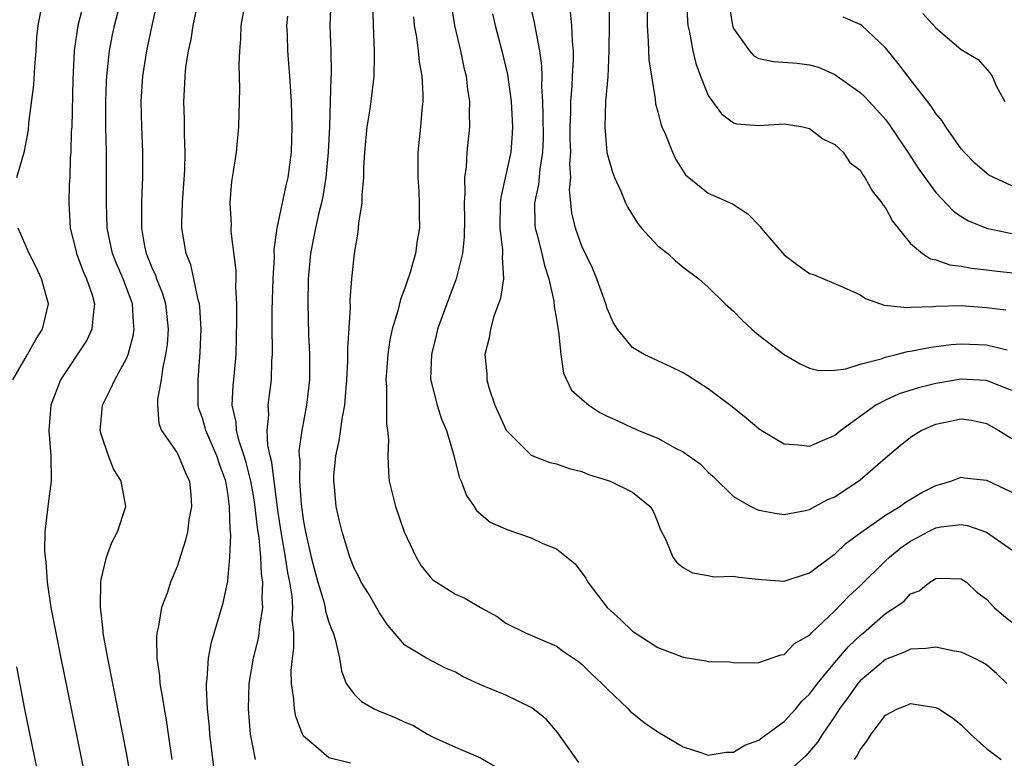
# Model space of a CAD drawing. Units: inches. Extents: x 2613000 to 2616000, y 1503000 to 1506000.
# Drawn here: x 2613147 to 2613224, y 1503081 to 1503139 of the extents above; entities that cross this region are included whole.
import ezdxf

# ---------------------------------------------------------------- set-up
doc = ezdxf.new("R2010")
doc.units = ezdxf.units.IN
doc.header["$MEASUREMENT"] = 0
doc.layers.add('LD26131503_2ft', color=205, linetype='Continuous')

msp = doc.modelspace()

# ---------------------------------------------------------------- linework, layer by layer
at = {"layer": 'LD26131503_2ft'}
for points, elevation in [([(2613151.942, 1503142.058), (2613151.144, 1503139), (2613150.852, 1503137), (2613150.743, 1503134.744), (2613150.662, 1503131), (2613150.633, 1503130.633), (2613150.593, 1503129), (2613150.553, 1503128.553), (2613150.514, 1503127), (2613150.475, 1503126.475), (2613150.446, 1503125), (2613150.541, 1503123), (2613151, 1503121.25), (2613151.052, 1503121), (2613151.576, 1503119.576), (2613151.84, 1503119), (2613152.273, 1503117.727), (2613152.48, 1503117), (2613152.377, 1503116.377), (2613152.269, 1503115), (2613151.862, 1503114.138), (2613149.785, 1503111), (2613149.02, 1503109), (2613148.859, 1503107), (2613149.007, 1503105), (2613149.038, 1503103), (2613148.791, 1503101.209), (2613148.761, 1503100.761), (2613148.543, 1503099), (2613148.516, 1503097.484), (2613148.554, 1503097), (2613148.613, 1503096.613), (2613148.733, 1503095), (2613149.027, 1503093), (2613149.402, 1503091), (2613149.803, 1503089), (2613151.713, 1503079.713)], 8048), ([(2613155.357, 1503079.357), (2613155, 1503081.514), (2613154.718, 1503083), (2613153.509, 1503089), (2613153.186, 1503090.814), (2613153.163, 1503091), (2613153.162, 1503091.162), (2613152.934, 1503093.066), (2613152.962, 1503095), (2613153, 1503095.221), (2613153.416, 1503097), (2613153.849, 1503098.151), (2613154.293, 1503099), (2613154.944, 1503101), (2613154.572, 1503103), (2613153.966, 1503103.966), (2613153.567, 1503105), (2613153, 1503106.7), (2613152.919, 1503107), (2613153.106, 1503109), (2613153.744, 1503110.256), (2613154.077, 1503111), (2613155, 1503112.704), (2613155.117, 1503113), (2613155.526, 1503114.474), (2613155.603, 1503115), (2613155.542, 1503115.542), (2613155.481, 1503117), (2613154.734, 1503119), (2613154.198, 1503120.198), (2613153.89, 1503121), (2613153.474, 1503123), (2613153.408, 1503125), (2613153.425, 1503127), (2613153.416, 1503129), (2613153.375, 1503131), (2613153.357, 1503133), (2613153.409, 1503134.591), (2613153.436, 1503135), (2613153.505, 1503135.505), (2613153.654, 1503137), (2613153.867, 1503138.133), (2613154.045, 1503139), (2613154.648, 1503141.352)], 8046), ([(2613157.454, 1503141), (2613156.994, 1503139), (2613156.585, 1503137), (2613156.272, 1503135), (2613156.131, 1503133), (2613156.172, 1503131), (2613156.26, 1503129), (2613156.265, 1503128.265), (2613156.259, 1503127), (2613156.197, 1503125.803), (2613156.178, 1503125), (2613156.194, 1503124.194), (2613156.177, 1503123), (2613156.426, 1503121.574), (2613156.549, 1503121), (2613156.687, 1503120.686), (2613157, 1503119.877), (2613157.279, 1503119.279), (2613157.365, 1503119), (2613157.838, 1503117.838), (2613158.083, 1503117), (2613158.283, 1503115), (2613158.206, 1503113.794), (2613158.093, 1503113), (2613157.839, 1503111.84), (2613157.738, 1503111), (2613157.461, 1503109.461), (2613157.447, 1503109), (2613157.557, 1503107.557), (2613157.764, 1503107), (2613159, 1503105.223), (2613159.121, 1503105), (2613159.662, 1503103.662), (2613159.982, 1503103), (2613160.089, 1503101.911), (2613160.144, 1503101), (2613159.939, 1503099.939), (2613159.817, 1503099), (2613159.669, 1503098.331), (2613159, 1503096.261), (2613158.488, 1503095), (2613158.23, 1503094.23), (2613157.778, 1503093), (2613157.537, 1503091.537), (2613157.399, 1503091), (2613157.358, 1503090.642), (2613157.392, 1503089), (2613157.598, 1503087.598), (2613157.629, 1503087), (2613157.851, 1503085.851), (2613157.97, 1503085), (2613158.132, 1503084.132), (2613158.305, 1503083), (2613158.581, 1503081)], 8044), ([(2613171.148, 1503141), (2613171.082, 1503139), (2613171.166, 1503137), (2613171.186, 1503135.185), (2613171.16, 1503134.84), (2613171.112, 1503133), (2613171.039, 1503131.039), (2613170.932, 1503129), (2613170.75, 1503127), (2613170.514, 1503125.486), (2613170.409, 1503125), (2613170.205, 1503124.205), (2613169.939, 1503123), (2613169.794, 1503122.206), (2613169.541, 1503121), (2613169.353, 1503119), (2613169.327, 1503117), (2613169.394, 1503114.606), (2613169.467, 1503113), (2613169.456, 1503111), (2613169.242, 1503109), (2613168.856, 1503107), (2613168.63, 1503105.37), (2613168.645, 1503105), (2613168.691, 1503104.691), (2613168.682, 1503103), (2613168.817, 1503101.183), (2613169, 1503099.8), (2613169.138, 1503099), (2613169.608, 1503097), (2613169.892, 1503095.892), (2613170.132, 1503095), (2613170.614, 1503093.386), (2613170.701, 1503093), (2613170.73, 1503092.73), (2613171, 1503091.861), (2613171.234, 1503091.234), (2613171.347, 1503091), (2613171.498, 1503090.502), (2613171.837, 1503089), (2613172.002, 1503088.002), (2613172.379, 1503087), (2613173, 1503086.149), (2613173.569, 1503085.569), (2613174.579, 1503085), (2613174.86, 1503084.86), (2613176.296, 1503084.296), (2613177, 1503083.936), (2613177.678, 1503083.678), (2613178.79, 1503083), (2613179.24, 1503082.76), (2613181, 1503081.978), (2613182.804, 1503081.196), (2613183, 1503081.125), (2613184.329, 1503080.329)], 8036), ([(2613190.763, 1503080.763), (2613189.099, 1503083.099), (2613188.187, 1503084.187), (2613187.152, 1503085), (2613187, 1503085.103), (2613185, 1503086.07), (2613182.936, 1503086.937), (2613181.567, 1503087.567), (2613181, 1503087.904), (2613180.224, 1503088.224), (2613178.712, 1503089), (2613177, 1503090.034), (2613175.641, 1503091.641), (2613175, 1503092.576), (2613174.121, 1503094.121), (2613173.563, 1503095), (2613173.384, 1503095.384), (2613173, 1503096.111), (2613172.649, 1503097), (2613172.485, 1503097.515), (2613172.04, 1503099), (2613171.837, 1503099.837), (2613171.584, 1503101), (2613171.441, 1503102.559), (2613171.384, 1503103), (2613171.4, 1503103.4), (2613171.536, 1503105), (2613171.811, 1503106.189), (2613172.065, 1503108.065), (2613172.249, 1503109), (2613172.318, 1503109.682), (2613172.411, 1503111), (2613172.491, 1503112.491), (2613172.492, 1503113.508), (2613172.698, 1503116.698), (2613172.691, 1503117.309), (2613172.819, 1503119), (2613173.018, 1503121), (2613173.322, 1503122.678), (2613173.38, 1503123.38), (2613173.631, 1503125), (2613173.631, 1503125.631), (2613173.75, 1503127), (2613173.765, 1503127.765), (2613173.841, 1503129), (2613174.039, 1503131), (2613174.232, 1503132.232), (2613174.335, 1503133), (2613174.575, 1503135), (2613174.595, 1503136.595), (2613174.615, 1503137), (2613174.522, 1503139), (2613174.487, 1503141)], 8034), ([(2613186.84, 1503141), (2613187.244, 1503139.244), (2613187.33, 1503138.67), (2613187.658, 1503137), (2613187.821, 1503135.821), (2613187.832, 1503135), (2613187.806, 1503134.194), (2613187.883, 1503133), (2613187.925, 1503131.925), (2613187.931, 1503130.069), (2613187.89, 1503129), (2613187.666, 1503127.666), (2613187.562, 1503126.438), (2613187.253, 1503125), (2613187.286, 1503123.286), (2613187.314, 1503123), (2613187.445, 1503122.555), (2613187.842, 1503121), (2613188.046, 1503120.046), (2613188.397, 1503119), (2613188.787, 1503117.214), (2613188.805, 1503116.805), (2613189, 1503115.795), (2613189.105, 1503115.105), (2613189.163, 1503114.837), (2613189.342, 1503113), (2613189.54, 1503111.54), (2613190.188, 1503110.188), (2613191, 1503109.468), (2613191.563, 1503109), (2613192.434, 1503108.434), (2613193, 1503108.14), (2613193.793, 1503107.793), (2613195, 1503107.213), (2613195.156, 1503107.156), (2613195.484, 1503107), (2613197, 1503106.388), (2613198.362, 1503105.638), (2613199, 1503105.318), (2613200.356, 1503104.356), (2613201, 1503103.703), (2613201.376, 1503103.375), (2613203, 1503101.783), (2613204.371, 1503101), (2613204.782, 1503100.782), (2613205, 1503100.708), (2613206.433, 1503100.432), (2613207, 1503100.353), (2613208.676, 1503100.676), (2613209, 1503100.763), (2613209.42, 1503101), (2613210.456, 1503101.544), (2613211, 1503101.765), (2613213, 1503103.108), (2613215, 1503104.85), (2613216.182, 1503105.818), (2613217, 1503106.477), (2613217.826, 1503107), (2613219, 1503107.514), (2613221, 1503107.932), (2613221.808, 1503107.808), (2613223, 1503107.555), (2613223.972, 1503107), (2613225, 1503106.373)], 8026), ([(2613193.123, 1503141), (2613193.156, 1503139.156), (2613193.148, 1503137), (2613193.053, 1503134.947), (2613192.879, 1503133), (2613192.809, 1503131), (2613192.978, 1503128.978), (2613193.425, 1503127.425), (2613193.588, 1503127), (2613194.073, 1503125.927), (2613194.461, 1503125), (2613194.639, 1503124.639), (2613195.401, 1503123.401), (2613195.728, 1503123), (2613197, 1503121.587), (2613197.791, 1503121), (2613198.418, 1503120.418), (2613199, 1503119.916), (2613200.257, 1503119), (2613201, 1503118.34), (2613202.34, 1503117), (2613203, 1503116.436), (2613203.691, 1503115.691), (2613204.443, 1503115), (2613205, 1503114.542), (2613207, 1503113.005), (2613208.263, 1503112.263), (2613209, 1503111.937), (2613209.752, 1503111.752), (2613211, 1503111.769), (2613211.87, 1503111.87), (2613213, 1503112.245), (2613214.671, 1503112.671), (2613215, 1503112.8), (2613215.861, 1503113), (2613216.762, 1503113.238), (2613217, 1503113.261), (2613218.44, 1503113.56), (2613220.199, 1503113.801), (2613221, 1503113.858), (2613223, 1503113.76), (2613224.634, 1503113.366)], 8022), ([(2613196.188, 1503141), (2613196.153, 1503139), (2613196.255, 1503137.745), (2613196.306, 1503136.306), (2613196.5, 1503135), (2613196.797, 1503133.203), (2613196.823, 1503132.823), (2613197, 1503132.2), (2613197.239, 1503131.239), (2613197.33, 1503131), (2613197.616, 1503130.384), (2613198.167, 1503129), (2613198.42, 1503128.42), (2613199.208, 1503127.208), (2613201, 1503125.75), (2613202.919, 1503124.919), (2613204.138, 1503124.138), (2613205.113, 1503123.113), (2613205.186, 1503123), (2613207, 1503120.898), (2613208.074, 1503120.074), (2613209, 1503119.419), (2613209.32, 1503119.32), (2613211.661, 1503118.339), (2613213, 1503117.725), (2613213.43, 1503117.43), (2613214.916, 1503116.916), (2613216.717, 1503116.717), (2613217, 1503116.748), (2613218.807, 1503116.807), (2613219, 1503116.835), (2613221, 1503116.872), (2613223, 1503116.734), (2613224.537, 1503116.537)], 8020), ([(2613199.27, 1503141), (2613199.355, 1503139.355), (2613199.393, 1503139), (2613199.518, 1503138.482), (2613199.785, 1503137), (2613200.012, 1503136.012), (2613200.395, 1503135), (2613201, 1503133.49), (2613201.323, 1503133), (2613202.032, 1503132.032), (2613203, 1503131.314), (2613203.239, 1503131.239), (2613205, 1503131.099), (2613207, 1503131.243), (2613208.483, 1503131), (2613209, 1503130.865), (2613210.066, 1503130.066), (2613211, 1503129.596), (2613211.653, 1503129), (2613212.185, 1503128.185), (2613213, 1503127.582), (2613213.216, 1503127.216), (2613213.384, 1503127), (2613213.948, 1503125.948), (2613214.719, 1503125), (2613214.819, 1503124.819), (2613215, 1503124.606), (2613215.557, 1503123.557), (2613217, 1503121.773), (2613217.93, 1503121), (2613218.57, 1503120.57), (2613219, 1503120.48), (2613220.085, 1503120.085), (2613221, 1503119.984), (2613221.819, 1503119.819), (2613223, 1503119.706), (2613223.624, 1503119.624), (2613227, 1503119.258)], 8018), ([(2613146.335, 1503127), (2613146.927, 1503129.073), (2613147.239, 1503130.761), (2613147.287, 1503131.287), (2613147.679, 1503134.321), (2613147.756, 1503135.756), (2613147.857, 1503137), (2613147.92, 1503138.08), (2613148.013, 1503139), (2613148.241, 1503140.242)], 8050), ([(2613161.943, 1503079.943), (2613161.594, 1503083), (2613161.554, 1503083.554), (2613161.407, 1503085), (2613161.316, 1503086.684), (2613161.321, 1503087), (2613161.38, 1503087.38), (2613161.48, 1503089), (2613161.723, 1503090.277), (2613162.633, 1503093.367), (2613163, 1503095.081), (2613163.18, 1503097), (2613163.238, 1503098.762), (2613163.186, 1503099.186), (2613163.133, 1503101), (2613163, 1503102.038), (2613162.849, 1503103), (2613162.351, 1503104.351), (2613162.15, 1503105), (2613161.264, 1503107), (2613161.219, 1503107.219), (2613161, 1503107.963), (2613160.728, 1503108.728), (2613160.665, 1503109), (2613160.652, 1503111), (2613160.825, 1503113.175), (2613160.89, 1503115), (2613160.796, 1503116.796), (2613160.775, 1503117), (2613160.67, 1503117.33), (2613160.331, 1503119), (2613160.083, 1503120.083), (2613159.706, 1503121), (2613159.382, 1503123), (2613159.375, 1503123.374), (2613159.421, 1503125), (2613159.606, 1503127.606), (2613159.648, 1503129), (2613159.59, 1503130.41), (2613159.596, 1503131.596), (2613159.533, 1503133), (2613159.609, 1503134.391), (2613159.625, 1503135), (2613159.699, 1503135.7), (2613159.908, 1503137), (2613160.106, 1503137.894), (2613160.278, 1503139), (2613160.618, 1503140.618)], 8042), ([(2613165.207, 1503081), (2613165, 1503081.932), (2613164.811, 1503083), (2613164.644, 1503085), (2613164.695, 1503087), (2613165.044, 1503089), (2613165.428, 1503090.572), (2613165.49, 1503091), (2613165.529, 1503091.529), (2613165.767, 1503093), (2613165.715, 1503093.715), (2613165.779, 1503095), (2613165.667, 1503095.667), (2613165.618, 1503097), (2613165.476, 1503098.524), (2613165.345, 1503099.345), (2613165.142, 1503101.142), (2613165, 1503102.012), (2613164.828, 1503103), (2613164.465, 1503104.465), (2613164.307, 1503105), (2613163.924, 1503106.076), (2613163.689, 1503107), (2613163.662, 1503107.662), (2613163.355, 1503109), (2613163.437, 1503110.563), (2613163.49, 1503111), (2613163.663, 1503113), (2613163.724, 1503115.724), (2613163.723, 1503117), (2613163.651, 1503118.35), (2613163.665, 1503119), (2613163.656, 1503119.656), (2613163.278, 1503122.722), (2613163.273, 1503123), (2613163.29, 1503123.289), (2613163.196, 1503125), (2613163.327, 1503126.673), (2613163.463, 1503127.463), (2613163.691, 1503129), (2613163.892, 1503131), (2613163.967, 1503134.033), (2613163.904, 1503135.904), (2613163.946, 1503137), (2613164.044, 1503137.956), (2613164.072, 1503139), (2613164.302, 1503140.302)], 8040), ([(2613180.672, 1503140.673), (2613180.919, 1503139), (2613181.397, 1503137), (2613181.68, 1503135.68), (2613181.854, 1503135), (2613181.965, 1503133.966), (2613182.12, 1503133), (2613182.1, 1503132.1), (2613182.123, 1503131), (2613181.916, 1503129), (2613181.852, 1503127.852), (2613181.721, 1503127), (2613181.757, 1503125.757), (2613181.691, 1503125), (2613181.71, 1503123.71), (2613181.704, 1503122.296), (2613181.56, 1503121), (2613181.064, 1503119), (2613180.314, 1503117), (2613179.597, 1503115), (2613179.491, 1503114.509), (2613179.101, 1503113), (2613179.045, 1503111.045), (2613179.558, 1503109), (2613179.908, 1503107.908), (2613180.297, 1503107), (2613180.857, 1503105.143), (2613181.309, 1503103.309), (2613181.457, 1503103), (2613181.875, 1503101.875), (2613182.493, 1503101), (2613182.683, 1503100.683), (2613183.759, 1503099.759), (2613185.138, 1503099.138), (2613187, 1503098.524), (2613187.927, 1503098.073), (2613189, 1503097.643), (2613189.825, 1503097), (2613190.467, 1503096.467), (2613191.322, 1503095.322), (2613191.475, 1503095), (2613193.012, 1503093), (2613194.057, 1503092.057), (2613195, 1503091.141), (2613195.082, 1503091.082), (2613197, 1503089.859), (2613199, 1503089.084), (2613200.8, 1503088.8), (2613201, 1503088.733), (2613202.705, 1503088.705), (2613203, 1503088.67), (2613204.632, 1503088.632), (2613205, 1503088.674), (2613206.733, 1503089.267), (2613207, 1503089.289), (2613207.828, 1503090.172), (2613209, 1503090.821), (2613209.162, 1503091), (2613211, 1503092.734), (2613212.104, 1503093.896), (2613213, 1503094.734), (2613215, 1503096.703), (2613215.323, 1503097), (2613216.252, 1503097.749), (2613217, 1503098.263), (2613217.488, 1503098.512), (2613218.354, 1503099), (2613219, 1503099.32), (2613219.391, 1503099.391), (2613221, 1503099.576), (2613221.501, 1503099.501), (2613223, 1503098.959), (2613225, 1503097.561)], 8030), ([(2613225, 1503110.158), (2613223, 1503110.951), (2613222.956, 1503110.956), (2613221, 1503111.055), (2613219, 1503110.718), (2613217.614, 1503110.386), (2613216.097, 1503109.904), (2613215, 1503109.407), (2613214.242, 1503109), (2613211.477, 1503107), (2613211, 1503106.598), (2613209.863, 1503106.137), (2613209, 1503105.725), (2613208.151, 1503105.849), (2613207, 1503105.923), (2613205.177, 1503107), (2613205, 1503107.12), (2613203.988, 1503107.988), (2613202.874, 1503108.874), (2613201, 1503110.29), (2613199.349, 1503111.349), (2613199, 1503111.557), (2613198.027, 1503112.027), (2613197, 1503112.52), (2613196.654, 1503112.654), (2613195.924, 1503113), (2613195, 1503113.563), (2613193.818, 1503115), (2613193.506, 1503115.506), (2613193, 1503116.655), (2613192.895, 1503117), (2613192.199, 1503119), (2613191.833, 1503119.833), (2613191, 1503121.564), (2613190.487, 1503123), (2613190.211, 1503124.211), (2613190.032, 1503126.032), (2613190.124, 1503127), (2613190.059, 1503128.059), (2613190.132, 1503129), (2613190.09, 1503130.09), (2613190.087, 1503131), (2613190.125, 1503132.125), (2613190.122, 1503133), (2613190.238, 1503134.238), (2613190.264, 1503135), (2613190.348, 1503136.348), (2613190.338, 1503137), (2613190.253, 1503137.746), (2613190.214, 1503139), (2613190.103, 1503140.103)], 8024), ([(2613202.644, 1503140.644), (2613202.919, 1503139), (2613203, 1503138.782), (2613204.244, 1503137), (2613204.611, 1503136.611), (2613205, 1503136.416), (2613206.159, 1503136.159), (2613208.029, 1503136.029), (2613209, 1503135.909), (2613209.708, 1503135.708), (2613211, 1503135.149), (2613213, 1503133.728), (2613213.37, 1503133.37), (2613214.338, 1503132.338), (2613215, 1503131.582), (2613215.257, 1503131.257), (2613216.769, 1503129), (2613217.649, 1503127.649), (2613219, 1503125.818), (2613220.361, 1503124.361), (2613221, 1503123.924), (2613221.565, 1503123.565), (2613223, 1503122.983), (2613225, 1503122.572)], 8016), ([(2613172.715, 1503080.715), (2613171, 1503081.116), (2613169.994, 1503082.006), (2613169, 1503082.838), (2613168.915, 1503083), (2613168.382, 1503084.382), (2613168.271, 1503085), (2613168.236, 1503085.764), (2613168.048, 1503087), (2613168.022, 1503088.022), (2613168.111, 1503089), (2613168.234, 1503089.766), (2613168.219, 1503091), (2613168.101, 1503092.101), (2613168.154, 1503093), (2613168.097, 1503093.903), (2613167.916, 1503095), (2613167.756, 1503095.756), (2613167.581, 1503097), (2613167.232, 1503099), (2613167, 1503100.514), (2613166.661, 1503103), (2613166.491, 1503104.491), (2613166.356, 1503105), (2613166.17, 1503105.831), (2613166.12, 1503107), (2613166.247, 1503108.247), (2613166.207, 1503109), (2613166.461, 1503111), (2613166.501, 1503112.501), (2613166.537, 1503113), (2613166.542, 1503113.458), (2613166.511, 1503115), (2613166.52, 1503116.52), (2613166.592, 1503119), (2613166.692, 1503120.692), (2613166.685, 1503121.315), (2613166.923, 1503123), (2613167.626, 1503126.374), (2613167.787, 1503127), (2613168.048, 1503129), (2613168.099, 1503131), (2613168.036, 1503133), (2613167.91, 1503135), (2613167.748, 1503137), (2613167.717, 1503138.284), (2613167.677, 1503139), (2613167.75, 1503139.75)], 8038), ([(2613177.687, 1503139.687), (2613177.754, 1503139), (2613177.922, 1503138.078), (2613178.059, 1503137), (2613178.134, 1503136.134), (2613178.345, 1503135), (2613178.434, 1503133.566), (2613178.419, 1503133), (2613178.337, 1503132.337), (2613178.252, 1503131), (2613178.044, 1503129), (2613178.021, 1503127), (2613178.103, 1503125.897), (2613178.145, 1503125), (2613178.14, 1503124.14), (2613178.162, 1503123), (2613177.976, 1503122.024), (2613177.842, 1503121), (2613177.398, 1503119.398), (2613177.186, 1503118.814), (2613177, 1503118.244), (2613176.653, 1503117.347), (2613176.455, 1503116.455), (2613176.015, 1503115), (2613175.829, 1503114.171), (2613175.653, 1503113), (2613175.501, 1503111), (2613175.552, 1503110.448), (2613175.545, 1503107.545), (2613175.645, 1503107), (2613175.715, 1503106.285), (2613175.66, 1503105), (2613175.702, 1503103.702), (2613175.777, 1503103), (2613176.255, 1503101), (2613176.963, 1503099), (2613177.892, 1503097), (2613178.304, 1503096.304), (2613179, 1503095.429), (2613179.21, 1503095.21), (2613179.5, 1503095), (2613181, 1503094.064), (2613181.743, 1503093.743), (2613183, 1503093.015), (2613184.298, 1503092.298), (2613185, 1503091.784), (2613186.552, 1503091), (2613189, 1503089.944), (2613189.539, 1503089.539), (2613190.73, 1503088.73), (2613191, 1503088.52), (2613191.762, 1503087.762), (2613192.593, 1503087), (2613193, 1503086.569), (2613194.663, 1503085), (2613194.826, 1503084.826), (2613195.931, 1503083.931), (2613197, 1503083.184), (2613199, 1503081.988), (2613200.479, 1503081.522), (2613201, 1503081.341), (2613202.424, 1503081.576), (2613203, 1503081.582), (2613203.881, 1503082.119), (2613205, 1503082.514), (2613205.267, 1503082.733), (2613207, 1503084.008), (2613207.915, 1503085), (2613208.405, 1503085.595), (2613209, 1503086.149), (2613209.626, 1503087), (2613211, 1503088.659), (2613212.074, 1503089.926), (2613213, 1503090.789), (2613213.264, 1503091), (2613215, 1503092.535), (2613215.743, 1503093), (2613216.48, 1503093.52), (2613217, 1503094.086), (2613217.675, 1503094.325), (2613218.513, 1503095), (2613219, 1503095.301), (2613219.325, 1503095.325), (2613221, 1503095.279), (2613221.404, 1503095), (2613222.231, 1503094.231), (2613223, 1503093.681), (2613223.611, 1503093), (2613224.364, 1503092.364), (2613225, 1503091.852)], 8032), ([(2613183.927, 1503139.928), (2613184.144, 1503139), (2613184.687, 1503137), (2613185.132, 1503135.132), (2613185.414, 1503133), (2613185.513, 1503131), (2613185.49, 1503130.51), (2613185.376, 1503129), (2613185, 1503127.207), (2613184.584, 1503125.416), (2613184.549, 1503125), (2613184.526, 1503123), (2613184.737, 1503121.263), (2613184.735, 1503121), (2613184.694, 1503120.694), (2613184.794, 1503119), (2613184.57, 1503117.43), (2613184.048, 1503116.048), (2613183.778, 1503115), (2613183.684, 1503114.316), (2613183.342, 1503113), (2613183.488, 1503111.488), (2613183.498, 1503111), (2613183.671, 1503110.329), (2613184.128, 1503109), (2613185.016, 1503107.016), (2613187, 1503105.06), (2613188.483, 1503104.483), (2613189, 1503104.355), (2613189.993, 1503103.993), (2613191, 1503103.752), (2613191.525, 1503103.525), (2613193, 1503103.088), (2613193.241, 1503103), (2613195, 1503102.134), (2613196.413, 1503101), (2613196.63, 1503100.63), (2613197, 1503099.729), (2613197.198, 1503099.198), (2613197.629, 1503098.371), (2613198.185, 1503097), (2613198.533, 1503096.533), (2613199, 1503096.17), (2613199.747, 1503095.747), (2613201, 1503095.542), (2613201.446, 1503095.446), (2613203, 1503095.492), (2613203.402, 1503095.402), (2613205.217, 1503095.217), (2613207, 1503095.098), (2613209, 1503095.755), (2613210.863, 1503097.138), (2613211, 1503097.224), (2613211.907, 1503098.093), (2613213.056, 1503098.945), (2613215, 1503100.304), (2613216.144, 1503101), (2613216.639, 1503101.361), (2613217.89, 1503102.11), (2613219, 1503102.665), (2613219.272, 1503102.728), (2613220.185, 1503103), (2613221, 1503103.309), (2613221.259, 1503103.259), (2613223, 1503103.071), (2613225, 1503102.135)], 8028), ([(2613225, 1503126.352), (2613223.579, 1503127), (2613223.194, 1503127.194), (2613223, 1503127.34), (2613222.096, 1503128.096), (2613221.218, 1503129), (2613221, 1503129.272), (2613219.773, 1503131), (2613219.479, 1503131.479), (2613219, 1503132.044), (2613218.624, 1503132.624), (2613216.778, 1503135), (2613216.014, 1503136.014), (2613215, 1503137.245), (2613213.129, 1503139), (2613213, 1503139.082), (2613211.662, 1503139.662)], 8014), ([(2613217.968, 1503139.968), (2613219, 1503138.816), (2613221, 1503137.113), (2613222.33, 1503136.33), (2613223.268, 1503135.268), (2613223.452, 1503135), (2613223.8, 1503134.2), (2613224.449, 1503133)], 8012), ([(2613146.023, 1503111), (2613147.18, 1503113), (2613147.818, 1503114.182), (2613148.36, 1503115), (2613148.827, 1503117), (2613148.28, 1503119), (2613147.869, 1503119.869), (2613147.295, 1503121), (2613146.42, 1503123)], 8050), ([(2613224.595, 1503087), (2613223.789, 1503087.789), (2613223, 1503088.47), (2613222.673, 1503088.673), (2613222.022, 1503089), (2613221, 1503089.471), (2613220.439, 1503089.561), (2613219, 1503089.864), (2613218.238, 1503089.762), (2613217, 1503089.725), (2613216.513, 1503089.487), (2613215, 1503088.905), (2613213, 1503087.211), (2613212.818, 1503087), (2613212.071, 1503085.929), (2613211.368, 1503085), (2613211, 1503084.421), (2613210.032, 1503083), (2613209.64, 1503082.36), (2613208.702, 1503081.298), (2613207, 1503079.751)], 8034), ([(2613148.659, 1503076.659), (2613146.972, 1503084.972), (2613146.328, 1503088.328)], 8050), ([(2613212.561, 1503081), (2613212.745, 1503081.254), (2613213, 1503081.764), (2613213.546, 1503082.455), (2613213.866, 1503083), (2613215, 1503084.501), (2613215.96, 1503085), (2613216.717, 1503085.283), (2613217, 1503085.416), (2613219, 1503085.119), (2613219.239, 1503085), (2613220.298, 1503084.298), (2613221, 1503083.739), (2613221.723, 1503083), (2613223, 1503081.861), (2613224.161, 1503081)], 8036)]:
    msp.add_lwpolyline(points, dxfattribs=dict(at, elevation=elevation))

doc.saveas('drawing.dxf')
